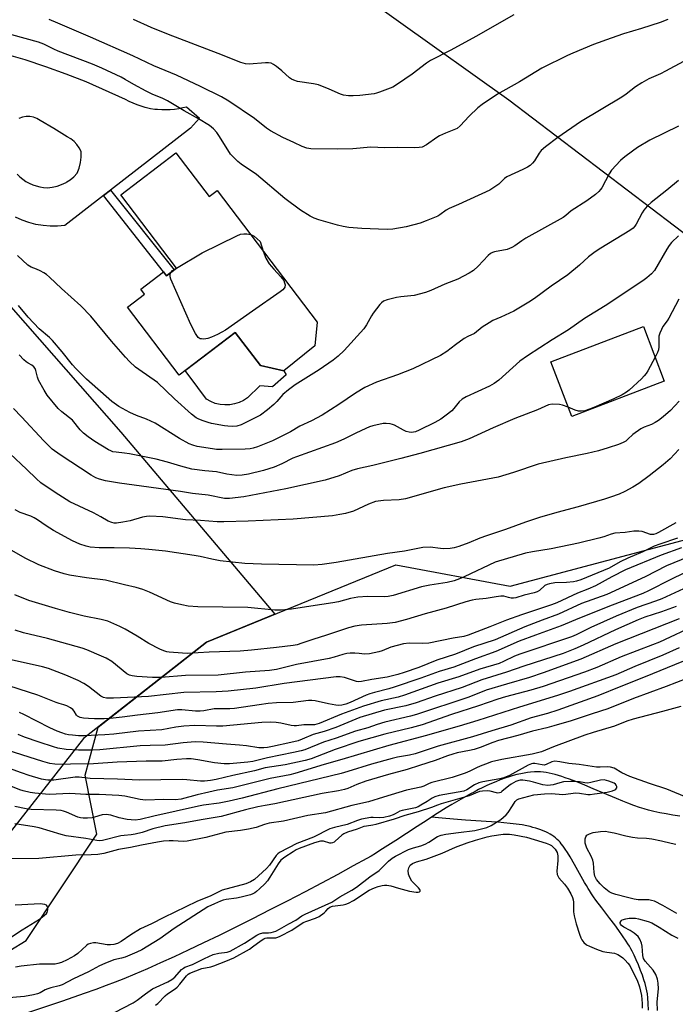
# Model space of a CAD drawing. Units: inches. Extents: x 1207772 to 1213771, y 565456 to 569456.
# Drawn here: x 1209434 to 1209666, y 567793 to 568141 of the extents above; entities that cross this region are included whole.
import ezdxf

# ---------------------------------------------------------------- set-up
doc = ezdxf.new("R2010")
doc.units = ezdxf.units.IN
doc.header["$MEASUREMENT"] = 0
for name, color, linetype in [('BLDG-Footprint', 5, 'Continuous'), ('CULTRL-Pad', 6, 'Continuous'), ('HYDRO-Single Line Stream', 4, 'Continuous'), ('NTRL-Pasture Land', 2, 'Continuous'), ('NTRL-Trees', 3, 'Continuous'), ('TRANS-Non Street Sidewalk', 7, 'Continuous'), ('TRANS-Road', 130, 'Continuous'), ('Undefined', 1, 'Continuous')]:
    doc.layers.add(name, color=color, linetype=linetype)

msp = doc.modelspace()

# ---------------------------------------------------------------- linework, layer by layer
at = {"layer": 'BLDG-Footprint'}
for points, elevation in [([(1209489.47, 568093.75), (1209501.18, 568078.36), (1209504.05, 568080.54), (1209539.38, 568034.06), (1209538.55, 568025.72), (1209527.57, 568016.88), (1209519.29, 568018.79), (1209510.45, 568030.42), (1209490.64, 568015.35), (1209472.42, 568039.31), (1209478.44, 568043.88), (1209477.09, 568045.64), (1209485.14, 568051.77), (1209486.17, 568050.41), (1209489.72, 568053.11), (1209470.05, 568078.99)], 471.23), ([(1209661.88, 568013.26), (1209629.19, 568000.8), (1209621.83, 568020.1), (1209654.52, 568032.56)], 463.82)]:
    msp.add_lwpolyline(points, close=True, dxfattribs=dict(at, elevation=elevation))
at = {"layer": 'CULTRL-Pad'}
msp.add_lwpolyline([(1209528.42, 568015.51), (1209523.54, 568011.22), (1209519.16, 568011.56), (1209514.78, 568007.35), (1209513.34, 568006.42), (1209511.79, 568005.69), (1209510.16, 568005.18), (1209508.47, 568004.89), (1209506.76, 568004.83), (1209505.06, 568005), (1209503.39, 568005.4), (1209501.8, 568006.02), (1209500.3, 568006.84), (1209497.27, 568011.05), (1209492.74, 568016.95), (1209510.45, 568030.42), (1209519.29, 568018.79), (1209527.57, 568016.88)], close=True, dxfattribs=at)
at = {"layer": 'HYDRO-Single Line Stream'}
for points in [[(1209667.42, 567859.78), (1209664.94, 567860.15), (1209662.57, 567860.54), (1209660.32, 567860.96), (1209658.21, 567861.41), (1209656.26, 567861.87), (1209654.73, 567862.29), (1209653.1, 567862.8), (1209651.11, 567863.5), (1209649.03, 567864.29), (1209647.19, 567865.02), (1209644.98, 567865.94), (1209636.82, 567869.43), (1209633.87, 567870.67), (1209630.96, 567871.84), (1209628.44, 567872.79), (1209626.91, 567873.33), (1209625.71, 567873.72), (1209624.54, 567874.08), (1209623.4, 567874.41), (1209622.29, 567874.69), (1209621.22, 567874.92), (1209620.19, 567875.11), (1209619.2, 567875.25), (1209618.17, 567875.34), (1209617.11, 567875.38), (1209616.04, 567875.36), (1209614.67, 567875.27), (1209613.55, 567875.14), (1209612.41, 567874.96), (1209611.25, 567874.74), (1209609.78, 567874.4), (1209608.59, 567874.08), (1209607.08, 567873.62), (1209605.55, 567873.11), (1209604, 567872.54), (1209602.43, 567871.92), (1209600.85, 567871.24), (1209599.25, 567870.52), (1209597.64, 567869.76), (1209596.35, 567869.12), (1209594.73, 567868.28), (1209593.42, 567867.59), (1209591.79, 567866.7), (1209590.15, 567865.78), (1209586.88, 567863.86), (1209584.92, 567862.68), (1209581.66, 567860.66), (1209579.75, 567859.44)], [(1209579.75, 567859.44), (1209578.13, 567858.4), (1209574.65, 567856.14), (1209567.08, 567851.17), (1209563.39, 567848.79), (1209561.49, 567847.59), (1209559.9, 567846.62), (1209558.38, 567845.7), (1209556.9, 567844.85), (1209552.09, 567842.19), (1209546.64, 567839.22), (1209540.84, 567836.11), (1209535.08, 567833.06), (1209528.8, 567829.79), (1209522.69, 567826.65), (1209516.49, 567823.51), (1209510.6, 567820.56), (1209504.72, 567817.67), (1209499.22, 567815.02), (1209493.82, 567812.46), (1209488.86, 567810.15), (1209484.05, 567807.97), (1209479.43, 567805.92), (1209475.02, 567804.03), (1209471.12, 567802.42), (1209468.09, 567801.21), (1209464.88, 567799.98), (1209461.25, 567798.64), (1209457.15, 567797.18), (1209453.51, 567795.91), (1209449.13, 567794.4), (1209435, 567789.62)], [(1209656.32, 567791.29), (1209656.18, 567793.69), (1209656.05, 567795.64), (1209655.9, 567797.1), (1209655.74, 567798.14), (1209655.5, 567799.22), (1209655.09, 567800.71), (1209654.7, 567801.99), (1209654.14, 567803.65), (1209653.53, 567805.32), (1209652.77, 567807.28), (1209652.01, 567809.1), (1209651.3, 567810.69), (1209651.03, 567811.24), (1209650.59, 567812.09), (1209650.11, 567812.95), (1209649.59, 567813.84), (1209649.03, 567814.75), (1209648.43, 567815.67), (1209647.16, 567817.55), (1209645.79, 567819.46), (1209644.37, 567821.4), (1209642.67, 567823.65), (1209639.78, 567827.44), (1209637.77, 567830.15), (1209636.94, 567831.3), (1209636.17, 567832.41), (1209635.47, 567833.47), (1209634.99, 567834.23), (1209634.37, 567835.26), (1209633.71, 567836.4), (1209630.18, 567842.72), (1209628.62, 567845.41), (1209627.66, 567846.97), (1209626.92, 567848.12), (1209626.21, 567849.15), (1209625.52, 567850.04), (1209625.08, 567850.56), (1209624.61, 567851.06), (1209624.12, 567851.53), (1209623.44, 567852.12), (1209622.89, 567852.53), (1209622.13, 567853.05), (1209621.54, 567853.42), (1209620.72, 567853.87), (1209620.07, 567854.19), (1209619.18, 567854.59), (1209618.26, 567854.96), (1209617.3, 567855.29), (1209616.55, 567855.53), (1209615.53, 567855.81), (1209614.48, 567856.08), (1209613.39, 567856.32), (1209611.7, 567856.64), (1209609.64, 567856.96), (1209607.49, 567857.22), (1209605.25, 567857.46), (1209603.27, 567857.63), (1209600.88, 567857.8), (1209591.75, 567858.39), (1209587.46, 567858.7), (1209583.45, 567859.05), (1209579.75, 567859.44)]]:
    msp.add_lwpolyline(points, dxfattribs=at)
at = {"layer": 'NTRL-Pasture Land'}
msp.add_lwpolyline([(1209754.89, 568328.63), (1209922.56, 568147.64), (1209914.44, 568143.21), (1209801.76, 568080.59), (1209734.28, 568035.54), (1209716.77, 568024.87), (1209699.24, 568042.44), (1209673.8, 568061.52), (1209607.02, 568112.4), (1209529.11, 568168.04), (1209470.28, 568207.8), (1209376.47, 568271.39), (1209347.55, 568292.15), (1209299.57, 568231.84), (1209326.67, 568210.01), (1209208.9, 568122.26)], dxfattribs=at)
msp.add_lwpolyline([(1209060.6, 567683), (1209009.72, 567650.8), (1208970.16, 567767.26), (1208915.95, 567848.02), (1208924.33, 567854.54), (1209083.6, 567928.09), (1209163.15, 567977.84), (1209233.83, 568046.71), (1209301.74, 568095.62), (1209347.13, 568107.35), (1209374.55, 568103.94), (1209470.09, 567995.27), (1209524.44, 567931.02), (1209500.3, 567921.15), (1209456.91, 567887.11), (1209424.47, 567845.97), (1209383.48, 567811.62), (1209266.42, 567757.17), (1209125.64, 567706)], close=True, dxfattribs=at)
at = {"layer": 'NTRL-Trees'}
msp.add_lwpolyline([(1209287.05, 567725.07), (1209328.58, 567748.33), (1209350.72, 567760.72), (1209361.59, 567770.03), (1209436.59, 567815.87), (1209461.59, 567853.37), (1209457.42, 567874.2), (1209462.04, 567891.13), (1209500.3, 567921.15), (1209567.13, 567948.47), (1209607.42, 567940.87), (1209669.92, 567957.53), (1209724.09, 568007.53), (1209762.66, 568043.81), (1209801.76, 568080.59), (1209914.44, 568143.21), (1209922.56, 568147.64), (1210006.19, 568193.28), (1210048.27, 568220.11), (1210053.47, 568224.45), (1210137.46, 568295.74), (1210189.33, 568359.82), (1210218.75, 568406.29)], dxfattribs=at)
at = {"layer": 'TRANS-Non Street Sidewalk'}
msp.add_lwpolyline([(1209463.91, 568078.73), (1209466.38, 568080.64), (1209488.87, 568052.46), (1209486.17, 568050.41), (1209485.14, 568051.77)], close=True, dxfattribs=at)
at = {"layer": 'TRANS-Road'}
for points in [[(1209428.8, 568128.88, 0), (1209436.14, 568126.68, 0), (1209443.41, 568124.28, 0), (1209450.61, 568121.69, 0), (1209457.74, 568118.91, 0), (1209471.56, 568112.75, 0), (1209472.89, 568112.03, 0), (1209474.25, 568111.4, 0), (1209475.64, 568110.83, 0), (1209477.07, 568110.34, 0), (1209478.51, 568109.92, 0), (1209479.09, 568109.78, 0), (1209480.56, 568109.48, 0), (1209482.05, 568109.25, 0), (1209482.99, 568109.15, 0), (1209484.49, 568109.05, 0), (1209485.99, 568109.03, 0), (1209487.5, 568109.09, 0), (1209489, 568109.23, 0), (1209490.49, 568109.45, 0), (1209491.96, 568109.75, 0), (1209493.21, 568110.07, 0), (1209497.83, 568106.05, 0), (1209494.65, 568102.52, 0), (1209466.38, 568080.64, 0), (1209463.91, 568078.73, 0), (1209450.24, 568068.15, 0), (1209447.7, 568067.91, 0), (1209445.13, 568067.9, 0), (1209442.58, 568068.11, 0), (1209440.06, 568068.54, 0), (1209437.58, 568069.19, 0), (1209435.17, 568070.05, 0), (1209432.84, 568071.12, 0)], [(1209433.42, 568086.22, 0), (1209434.39, 568085.3, 0), (1209435.43, 568084.46, 0), (1209436.54, 568083.72, 0), (1209437.71, 568083.07, 0), (1209438.93, 568082.54, 0), (1209440.19, 568082.1, 0), (1209441.49, 568081.78, 0), (1209442.8, 568081.56, 0), (1209444.14, 568081.47, 0), (1209445.85, 568081.63, 0), (1209447.52, 568082, 0), (1209449.15, 568082.57, 0), (1209450.69, 568083.32, 0), (1209451.04, 568083.54, 0), (1209452.14, 568084.25, 0), (1209453.46, 568085.34, 0), (1209454.65, 568086.59, 0), (1209455.31, 568088.43, 0), (1209455.76, 568090.34, 0), (1209456, 568092.28, 0), (1209456.02, 568094.24, 0), (1209455.37, 568095.54, 0), (1209454.54, 568096.74, 0), (1209453.54, 568097.8, 0), (1209452.4, 568098.7, 0), (1209451.13, 568099.43, 0), (1209446.39, 568102.42, 0), (1209441.52, 568105.17, 0), (1209440.41, 568105.87, 0), (1209439.19, 568106.34, 0), (1209437.91, 568106.59, 0), (1209436.6, 568106.6, 0), (1209435.31, 568106.37, 0), (1209434.09, 568105.91, 0)]]:
    msp.add_polyline3d(points, dxfattribs=at)
at = {"layer": 'Undefined'}
for points, elevation in [([(1209608.79, 568142.49), (1209595.37, 568134.81), (1209586.58, 568130.03), (1209579.39, 568126.34), (1209577.96, 568125.37), (1209572.85, 568121.52), (1209567.76, 568118), (1209566.01, 568116.99), (1209561.41, 568115.17), (1209560.31, 568114.79), (1209559.45, 568114.6), (1209554.41, 568114.02), (1209552.08, 568113.85), (1209550.36, 568113.91), (1209548.69, 568114.15), (1209547.6, 568114.5), (1209543.61, 568116.26), (1209539.79, 568117.76), (1209538.07, 568118.14), (1209532.4, 568118.96), (1209531.07, 568119.37), (1209530.33, 568119.77), (1209529.64, 568120.26), (1209526.85, 568122.74), (1209525.03, 568124.22), (1209523.94, 568124.97), (1209523.08, 568125.38), (1209522.14, 568125.54), (1209521.06, 568125.54), (1209515.33, 568125.08), (1209514.04, 568125.23), (1209512.44, 568125.7), (1209504.42, 568128.89), (1209486.92, 568135.52), (1209480.77, 568138.03), (1209474.47, 568140.86)], 476), ([(1209666.95, 568103.22), (1209656.8, 568098.28), (1209652.47, 568095.64), (1209648.44, 568092.77), (1209647.32, 568091.91), (1209646.45, 568091.11), (1209643.19, 568087.63), (1209642.41, 568086.4), (1209639.84, 568081.47), (1209639.39, 568080.81), (1209638.82, 568080.18), (1209637.56, 568079.14), (1209634.48, 568076.87), (1209629.04, 568073.35), (1209627.17, 568071.69), (1209626.22, 568071.02), (1209613.06, 568063.65), (1209611.62, 568062.73), (1209609.09, 568060.92), (1209608.07, 568060.34), (1209607.27, 568059.99), (1209606.45, 568059.74), (1209602, 568058.91), (1209601.22, 568058.66), (1209600.5, 568058.29), (1209599.68, 568057.62), (1209596.2, 568053.84), (1209594.5, 568052.23), (1209592.98, 568051.31), (1209588.99, 568049.24), (1209584.36, 568047.47), (1209579.44, 568045.22), (1209577.54, 568044.53), (1209573.57, 568043.49), (1209568.85, 568042.97), (1209567.4, 568042.74), (1209564.01, 568041.92), (1209562.71, 568041.4), (1209562.06, 568040.87), (1209561.48, 568040.23), (1209559.09, 568037.28), (1209558.48, 568036.28), (1209556.82, 568033.13), (1209555.85, 568031.74), (1209548.9, 568024.01), (1209546.74, 568022), (1209544.95, 568020.67), (1209540.01, 568017.27), (1209531.64, 568011.88), (1209529.23, 568010.14), (1209527.22, 568008.48), (1209525.11, 568006.07), (1209524.04, 568005.05), (1209521.84, 568003.14), (1209519.32, 568001.26), (1209517.03, 568000.01), (1209512.55, 567997.87), (1209511.01, 567997.41), (1209509.3, 567997.28), (1209507.82, 567997.31), (1209506.65, 567997.43), (1209502.01, 567998.33), (1209500.89, 567998.64), (1209498.72, 567999.38), (1209497.39, 567999.91), (1209496.63, 568000.33), (1209494.97, 568001.56), (1209489, 568006.99), (1209483, 568012.76), (1209476.37, 568017.31), (1209475.22, 568018.18), (1209473.11, 568020.18), (1209471.7, 568021.7), (1209466.8, 568027.3), (1209459.5, 568036.21), (1209455.98, 568039.82), (1209449.07, 568045.91), (1209444.85, 568049.96), (1209443.8, 568050.89), (1209442.91, 568051.49), (1209441.6, 568052.19), (1209440.25, 568052.8), (1209438.36, 568053.44), (1209437.26, 568054.14), (1209433.59, 568057.62)], 470), ([(1209666.89, 568083.98), (1209662.72, 568080.56), (1209657.3, 568076.29), (1209655.83, 568074.95), (1209654.67, 568073.62), (1209654.06, 568072.6), (1209652.01, 568068.62), (1209651.53, 568067.88), (1209650.92, 568067.27), (1209649.7, 568066.44), (1209639.49, 568060.14), (1209637.5, 568058.83), (1209635.13, 568057.06), (1209631.94, 568054.13), (1209627.79, 568050.72), (1209621.99, 568046.76), (1209616.08, 568042.4), (1209614.12, 568041.08), (1209608.73, 568037.97), (1209604.16, 568035.81), (1209601.37, 568034.58), (1209600.1, 568033.86), (1209597.64, 568032.28), (1209594.92, 568030.08), (1209592.48, 568028.98), (1209591.25, 568028.23), (1209588.18, 568026.04), (1209585.13, 568023.66), (1209582.92, 568022.24), (1209573.13, 568017.57), (1209567.72, 568015.43), (1209560.35, 568012.83), (1209556.16, 568010.94), (1209552.83, 568009.04), (1209547.03, 568005.02), (1209541.14, 568001.28), (1209537.32, 567999.28), (1209533.28, 567997.4), (1209529.98, 567995.34), (1209523.62, 567992.23), (1209518.34, 567990.09), (1209516.8, 567989.57), (1209515.7, 567989.33), (1209513.98, 567989.23), (1209505.81, 567989.12), (1209503.8, 567989.18), (1209502.38, 567989.33), (1209496.99, 567990.19), (1209495.43, 567990.62), (1209494.12, 567991.17), (1209490.72, 567992.97), (1209482.14, 567998.45), (1209479.11, 567999.88), (1209475.53, 568001.15), (1209473.24, 568002.17), (1209469.32, 568004.31), (1209466.84, 568006.09), (1209457.92, 568013.91), (1209454.12, 568017.69), (1209452.96, 568019.01), (1209449.35, 568023.56), (1209445.92, 568027.62), (1209444.86, 568028.64), (1209441.21, 568031.65), (1209437.3, 568035.76), (1209433.91, 568039.91)], 468), ([(1209666.9, 568064.56), (1209664.48, 568062.13), (1209663.56, 568061.04), (1209662.77, 568059.85), (1209658.39, 568052.31), (1209657.32, 568051.05), (1209655.76, 568049.69), (1209654.33, 568048.66), (1209641.03, 568039.85), (1209633.73, 568035.32), (1209628.05, 568031.33), (1209622.34, 568027.83), (1209613.55, 568022.16), (1209610.93, 568020.23), (1209603.46, 568013.62), (1209601.87, 568012.38), (1209600.13, 568011.43), (1209591.98, 568007.7), (1209590.52, 568006.86), (1209589.43, 568005.89), (1209587.63, 568003.62), (1209586.87, 568002.79), (1209584.87, 568001.18), (1209582.98, 567999.86), (1209580.92, 567998.7), (1209575.4, 567995.91), (1209574.06, 567995.4), (1209572.7, 567995.15), (1209571.86, 567995.18), (1209570.75, 567995.47), (1209569.77, 567995.92), (1209566.68, 567997.65), (1209565.89, 567997.98), (1209565.09, 567998.18), (1209563.73, 567998.3), (1209562.63, 567998.25), (1209558.99, 567997.5), (1209557.83, 567997.1), (1209556.49, 567996.51), (1209553.05, 567994.89), (1209548.73, 567992.72), (1209545.85, 567991.42), (1209532.04, 567986.55), (1209530.8, 567986.01), (1209526.88, 567984.04), (1209524.14, 567982.88), (1209520.43, 567981.71), (1209515.09, 567980.41), (1209512.92, 567980.04), (1209510.98, 567979.99), (1209507.42, 567980.46), (1209503.8, 567981.29), (1209499.66, 567981.57), (1209495.13, 567982.23), (1209491.24, 567983.27), (1209486.54, 567984.7), (1209482.47, 567985.68), (1209473.1, 567987.54), (1209471.34, 567987.82), (1209468.37, 567988.13), (1209467.24, 567988.35), (1209466.47, 567988.63), (1209465.69, 567989.04), (1209460.87, 567991.95), (1209458.46, 567993.6), (1209456.86, 567994.84), (1209455.71, 567996.06), (1209452.93, 567999.44), (1209449.19, 568002.42), (1209447.9, 568003.6), (1209444.03, 568008.34), (1209442.94, 568010.04), (1209441.01, 568013.57), (1209440.62, 568014.66), (1209440.05, 568016.95), (1209439.76, 568017.68), (1209439.36, 568018.31), (1209438.68, 568018.85), (1209437.3, 568019.53), (1209436.61, 568020), (1209435.75, 568020.8), (1209434.11, 568022.52)], 466), ([(1209489.71, 568053.12), (1209498.76, 568058.55), (1209510.94, 568064.5), (1209512.3, 568065.04), (1209513.41, 568065.24), (1209514.55, 568065.26), (1209515.88, 568064.97)], 472), ([(1209515.88, 568064.97), (1209516.65, 568064.65), (1209517.13, 568064.35), (1209519.2, 568062.51), (1209520.32, 568059.14)], 472), ([(1209520.32, 568059.14), (1209521.25, 568056.61), (1209522.42, 568054.68), (1209524.01, 568052.75), (1209526.54, 568050.09), (1209527.57, 568048.71), (1209527.87, 568047.96), (1209528, 568047.19), (1209527.95, 568046.45), (1209527.75, 568046), (1209527.19, 568045.41), (1209526.26, 568044.7), (1209516.52, 568037.87), (1209506.95, 568031.27), (1209505.69, 568030.52), (1209504.15, 568029.75), (1209502.08, 568028.75), (1209500.74, 568028.24), (1209499.33, 568028.07), (1209498.5, 568028.11), (1209497.99, 568028.22), (1209497.36, 568028.64), (1209496.42, 568030.04), (1209494.79, 568033.17), (1209487.75, 568049.25), (1209487.48, 568050.03), (1209487.41, 568050.55), (1209487.46, 568051.01), (1209487.7, 568051.57)], 472), ([(1209487.7, 568051.57), (1209488.33, 568052.23), (1209489.71, 568053.12)], 472), ([(1209667, 568042.15), (1209663.48, 568035.45), (1209662.86, 568034.46), (1209661.4, 568032.46), (1209660.86, 568031.46), (1209660.3, 568030.14), (1209659.99, 568029.06), (1209659.92, 568027.92), (1209659.99, 568025.32), (1209659.88, 568024.33), (1209659.53, 568023.32), (1209658.68, 568021.65)], 464), ([(1209658.68, 568021.65), (1209656.11, 568016.86), (1209655.49, 568015.93), (1209654.81, 568015.09), (1209653.82, 568014.06), (1209649.43, 568010.08), (1209648.5, 568009.36), (1209647, 568008.44), (1209644.07, 568006.98), (1209637.05, 568003.92), (1209635.51, 568003.33), (1209633.81, 568002.8), (1209632.69, 568002.63), (1209631.59, 568002.68), (1209630.46, 568003.01), (1209627.97, 568004)], 464), ([(1209667.09, 568006.23), (1209664.05, 568002.86), (1209661.5, 568000.59), (1209659.89, 567999.35), (1209658.63, 567998.61), (1209657.32, 567997.98), (1209654.82, 567997.03), (1209653.62, 567996.39), (1209650.79, 567994.45), (1209649.05, 567992.72), (1209648.26, 567992.07), (1209647.31, 567991.55), (1209645.72, 567990.94), (1209642.07, 567989.67), (1209638.66, 567988.66), (1209634.61, 567987.74), (1209627.08, 567986.21), (1209617.31, 567983.96), (1209608.61, 567980.97), (1209603.26, 567979.35), (1209590.12, 567976.88), (1209584.16, 567975.57), (1209570.55, 567971.71), (1209568.32, 567971.41), (1209562.71, 567971.17), (1209559.97, 567970.72), (1209557.48, 567969.87), (1209552.19, 567967.36), (1209549.37, 567966.59), (1209547.34, 567966.15), (1209544.75, 567965.76), (1209530.85, 567964.53), (1209515, 567963.84), (1209506.38, 567963.59), (1209504.08, 567963.61), (1209498.17, 567964.1), (1209492.91, 567964.34), (1209484.86, 567965.35), (1209480.25, 567965.58), (1209479.11, 567965.47), (1209477.7, 567965.2), (1209473.3, 567963.93), (1209470.76, 567963.44), (1209468.48, 567963.14), (1209467.67, 567963.17), (1209466.88, 567963.31), (1209465.57, 567963.84), (1209463, 567965.38), (1209460.37, 567966.74), (1209452.1, 567970.71), (1209446.81, 567973.9), (1209441.78, 567977.4), (1209440.25, 567978.73), (1209436.77, 567982.19), (1209430.94, 567987.54)], 462), ([(1209627.97, 568004), (1209626, 568004.74), (1209624.88, 568004.99), (1209622.32, 568005.08), (1209620.96, 568004.9), (1209617.07, 568003.15), (1209609.13, 568000.1), (1209601.53, 567996.77), (1209593.01, 567992.92), (1209590.15, 567991.83), (1209575.6, 567987.68), (1209568.93, 567985.9), (1209558.98, 567983.48), (1209553.54, 567982.31), (1209551.57, 567981.67), (1209547.13, 567979.86), (1209542.22, 567978.31), (1209528.26, 567975.22), (1209513.45, 567972.42), (1209508.44, 567971.83), (1209506.68, 567971.8), (1209500.85, 567973.06), (1209495.38, 567973.59), (1209491.1, 567974.28), (1209469.53, 567977.28), (1209464.67, 567978.05), (1209462.53, 567978.62), (1209461.18, 567979.18), (1209459.61, 567980.03), (1209448.59, 567987.21), (1209445.85, 567989.29), (1209442.81, 567992.13), (1209434.93, 568000.65), (1209432.12, 568003.56)], 464), ([(1209666.96, 567989.09), (1209663.9, 567985.85), (1209661.49, 567983.69), (1209656.59, 567979.84), (1209652.86, 567977.1), (1209650.73, 567975.8), (1209647.92, 567974.28), (1209645.91, 567973.37), (1209642.95, 567972.28), (1209640.72, 567971.58), (1209631.46, 567968.93), (1209623.99, 567966.94), (1209617.83, 567965.14), (1209612.92, 567963.5), (1209605.87, 567960.95), (1209599.13, 567958.7), (1209596.76, 567957.79), (1209592.87, 567956.15), (1209589.35, 567954.94), (1209587.66, 567954.45), (1209586.27, 567954.21), (1209584.01, 567954.1), (1209582.88, 567954.17), (1209579.25, 567954.63), (1209576.6, 567954.51), (1209570.12, 567953.22), (1209564.18, 567952.39), (1209546.07, 567949.28), (1209541.08, 567948.51), (1209538.12, 567948.32), (1209519.64, 567948.61), (1209513.8, 567948.95), (1209505.07, 567949.89), (1209502.14, 567950.38), (1209498.08, 567951.34), (1209495.91, 567951.76), (1209485.76, 567953.21), (1209479.95, 567953.89), (1209477.07, 567954.11), (1209473.08, 567954.28), (1209467.69, 567954.43), (1209462.39, 567954.41), (1209459.2, 567954.64), (1209457.79, 567954.98), (1209455.58, 567955.68), (1209452.96, 567956.86), (1209446.3, 567960.5), (1209443.65, 567962.16), (1209440.6, 567964.3), (1209439.42, 567965.03), (1209438.25, 567965.57), (1209434.5, 567966.95), (1209432.69, 567967.89)], 460), ([(1209666.01, 567963.25), (1209659.86, 567959.82), (1209658.85, 567959.35), (1209658.09, 567959.14), (1209657.54, 567959.1), (1209657, 567959.16), (1209654.06, 567960.18), (1209652.91, 567960.34), (1209651.13, 567960.28), (1209648.03, 567959.79), (1209644.48, 567959.58), (1209643.15, 567959.27), (1209640.53, 567958.3), (1209638.81, 567957.79), (1209631.57, 567956.07), (1209622, 567954.09), (1209615.41, 567953.03), (1209612.91, 567952.5), (1209602.17, 567949.32), (1209591.24, 567944.18), (1209589.61, 567943.49), (1209587.76, 567942.83), (1209585.22, 567942.18), (1209579.17, 567941.22), (1209576.23, 567940.66), (1209566.18, 567937.6), (1209564.43, 567937.3), (1209563.26, 567937.18), (1209557.13, 567937.2), (1209553.71, 567937.03), (1209551.16, 567936.51), (1209546.82, 567935.39), (1209544.85, 567935.01), (1209537.06, 567933.85), (1209530.33, 567932.74), (1209526.76, 567932.38), (1209524.45, 567932.38), (1209514.85, 567933.41), (1209497.28, 567933.62), (1209493.83, 567933.85), (1209491.54, 567934.29), (1209488.98, 567934.96), (1209487.59, 567935.4), (1209480.21, 567938.83), (1209477.81, 567939.67), (1209475.42, 567940.39), (1209471.32, 567941.43), (1209464.62, 567942.98), (1209457.9, 567943.82), (1209451.98, 567944.75), (1209450.01, 567945.26), (1209446.67, 567946.29), (1209441.1, 567948.46), (1209436.26, 567950.73), (1209426.49, 567956.27)], 458), ([(1209666.5, 567957.84), (1209660.35, 567955.76), (1209658.28, 567954.97), (1209654.32, 567953.07), (1209648.98, 567950.81), (1209646.33, 567949.44), (1209642.44, 567947.26), (1209632.41, 567943.12), (1209630.88, 567942.64), (1209629.81, 567942.44), (1209627.32, 567942.22), (1209623.28, 567942.11), (1209621.31, 567941.71), (1209620.5, 567941.45), (1209619.74, 567941.08), (1209617.79, 567939.33), (1209616.97, 567938.85), (1209615.92, 567938.53), (1209612.41, 567937.76), (1209609.42, 567936.79), (1209608.64, 567936.65), (1209607.87, 567936.66), (1209606.88, 567936.86), (1209605.27, 567937.34), (1209604.2, 567937.38), (1209602.56, 567937.19), (1209599.05, 567936.56), (1209595.38, 567936.22), (1209594.02, 567935.99), (1209591.86, 567935.43), (1209584.94, 567933.17), (1209577.5, 567931.1), (1209570.84, 567929.13), (1209566.89, 567928.11), (1209564.01, 567927.69), (1209555.01, 567927.1), (1209552.61, 567926.82), (1209550.43, 567926.24), (1209542.32, 567923.5), (1209538.22, 567922.25), (1209533.95, 567920.77), (1209532.24, 567920.26), (1209530.87, 567920.01), (1209525.01, 567919.24), (1209516.18, 567918.27), (1209512.17, 567917.96), (1209501.17, 567917.57), (1209493.48, 567917.19), (1209491.78, 567917.25), (1209487.16, 567917.66), (1209486.29, 567917.78), (1209485.17, 567918.05), (1209483.83, 567918.62), (1209479.94, 567920.73), (1209475.8, 567923.32), (1209471.55, 567925.79), (1209469.71, 567926.66), (1209465.42, 567928.5), (1209463.16, 567929.13), (1209457.08, 567930.3), (1209451.97, 567931.6), (1209446.98, 567933.01), (1209437.56, 567935.81), (1209432.61, 567937.85)], 456), ([(1209670.23, 567940.66), (1209660.97, 567936.48), (1209658.76, 567935.64), (1209652.29, 567933.4), (1209644.87, 567930.37), (1209635.94, 567926.36), (1209630.77, 567923.73), (1209629.13, 567923.01), (1209610.88, 567916.96), (1209609.03, 567916.21), (1209605.09, 567914.29), (1209603.58, 567913.66), (1209596.81, 567911.64), (1209589.39, 567908.96), (1209581.96, 567906.66), (1209570.15, 567902.4), (1209567.9, 567901.77), (1209561.92, 567900.43), (1209555.69, 567898.52), (1209547.88, 567895.72), (1209540.05, 567892.5), (1209538.37, 567892.02), (1209537.58, 567891.95), (1209534.64, 567891.97), (1209532.03, 567891.66), (1209531.22, 567891.63), (1209530.15, 567891.75), (1209526.57, 567892.53), (1209524.91, 567892.78), (1209522.97, 567892.9), (1209519.76, 567892.83), (1209506.07, 567891.53), (1209503.77, 567891.52), (1209496.16, 567891.73), (1209492.34, 567891.52), (1209489.51, 567891.2), (1209484.51, 567890.26), (1209476.29, 567889.78), (1209467.57, 567888.68), (1209464.4, 567888.4), (1209457.14, 567888.08), (1209455.08, 567888.11), (1209453.01, 567888.29), (1209451.55, 567888.48), (1209450.49, 567888.72), (1209449.19, 567889.11), (1209447.58, 567889.73), (1209444.94, 567890.89), (1209435.85, 567895.57), (1209434.31, 567896.3)], 448), ([(1209666.02, 567933.69), (1209660.93, 567931.89), (1209654.99, 567929.94), (1209652.65, 567929.06), (1209644.65, 567925.48), (1209633.23, 567920.07), (1209630.3, 567918.78), (1209626.2, 567917.18), (1209612.25, 567912.72), (1209606.13, 567910.61), (1209597.48, 567907.85), (1209590.52, 567905.18), (1209581.05, 567902.12), (1209574.28, 567899.77), (1209570.63, 567898.72), (1209563.08, 567897.13), (1209554.4, 567894.57), (1209545.9, 567891.05), (1209541.86, 567889.67), (1209537.93, 567888.57), (1209534.07, 567886.87), (1209532.69, 567886.39), (1209530.11, 567885.72), (1209523.53, 567884.28), (1209521.82, 567883.96), (1209520.48, 567883.85), (1209518.79, 567883.9), (1209514.36, 567884.57), (1209511.97, 567884.84), (1209507.4, 567885.12), (1209499.07, 567885.86), (1209496.32, 567885.94), (1209492.06, 567885.64), (1209485.65, 567884.76), (1209480.36, 567884.72), (1209476.83, 567884.6), (1209462.61, 567883.16), (1209460.06, 567883.07), (1209455.06, 567883.09), (1209450.75, 567883.31), (1209447.83, 567883.78), (1209446.26, 567884.16), (1209441.27, 567885.82), (1209436.08, 567887.66), (1209433.79, 567888.61)], 446), ([(1209673.21, 567927.23), (1209660.15, 567921.19), (1209657.75, 567920.18), (1209646.7, 567915.92), (1209638.08, 567912.25), (1209633.68, 567910.6), (1209619.13, 567905.5), (1209614.73, 567904.17), (1209605.79, 567901.85), (1209603.12, 567901.09), (1209596.35, 567898.66), (1209586.82, 567895.58), (1209576.41, 567891.97), (1209572.54, 567890.96), (1209563.27, 567888.74), (1209554.1, 567886.08), (1209545.71, 567883.29), (1209537.24, 567880.04), (1209535.09, 567879.34), (1209528.02, 567877.87), (1209520.98, 567876.75), (1209517.18, 567875.7), (1209509.63, 567874.09), (1209503.69, 567872.68), (1209501.75, 567872.31), (1209499.54, 567872.1), (1209498.11, 567872.15), (1209493.33, 567872.59), (1209491.65, 567872.67), (1209476.65, 567872.41), (1209468.83, 567872.79), (1209459.24, 567873.03), (1209455.33, 567873.57), (1209453.92, 567873.47), (1209446.39, 567872.49), (1209444.32, 567872.43), (1209443.44, 567872.53), (1209442, 567872.84), (1209437.64, 567874.09), (1209435, 567874.99), (1209428.11, 567877.57)], 442), ([(1209667.09, 567929.33), (1209644.78, 567920.56), (1209632.47, 567915.12), (1209619.13, 567910.28), (1209614.25, 567908.66), (1209606.19, 567906.36), (1209598.95, 567904.18), (1209592.87, 567901.73), (1209574.44, 567895.65), (1209572.33, 567895.08), (1209563.18, 567892.9), (1209560.55, 567892.1), (1209557.22, 567890.92), (1209552.91, 567889.75), (1209546.01, 567887.28), (1209541.62, 567885.87), (1209535.01, 567883.21), (1209533.74, 567882.78), (1209531.01, 567882.16), (1209521.76, 567880.29), (1209516.6, 567878.99), (1209514.9, 567878.78), (1209508.39, 567878.26), (1209506.54, 567878.26), (1209503.13, 567878.59), (1209497.23, 567879.64), (1209494.9, 567879.94), (1209493.28, 567880.01), (1209489.83, 567879.76), (1209484.63, 567879.19), (1209478.99, 567879.16), (1209468.8, 567878.79), (1209460.39, 567878.25), (1209452.32, 567878.15), (1209449.31, 567878.01), (1209446.72, 567878.1), (1209445.02, 567878.37), (1209442.5, 567879), (1209430.29, 567882.95)], 444), ([(1209667.16, 567919.13), (1209661.32, 567916.57), (1209651.52, 567912.55), (1209644.72, 567909.67), (1209628.41, 567903.76), (1209624.19, 567902.32), (1209610.77, 567898.21), (1209596.11, 567893.54), (1209589.44, 567891.52), (1209582.47, 567889.55), (1209577.97, 567888.19), (1209564.67, 567884.67), (1209548.11, 567879.73), (1209541.87, 567877.94), (1209531.51, 567874.78), (1209529.7, 567874.37), (1209522.72, 567873.1), (1209509.53, 567869.77), (1209504.19, 567868.87), (1209501.06, 567868.24), (1209497, 567867.27), (1209491.33, 567865.75), (1209489.32, 567865.53), (1209485.27, 567865.67), (1209478.77, 567865.38), (1209476.85, 567865.62), (1209471.51, 567866.77), (1209469.34, 567866.99), (1209462.38, 567867.38), (1209457.69, 567867.38), (1209452.1, 567867.8), (1209444.79, 567867.39), (1209439.66, 567867.91), (1209438.05, 567868.15), (1209435.55, 567868.74), (1209434.44, 567869.1), (1209425.58, 567872.61)], 440), ([(1209676.14, 567917.45), (1209665.53, 567913.19), (1209655.16, 567908.88), (1209646.53, 567905.52), (1209638.48, 567902.22), (1209624.3, 567897.12), (1209620.65, 567895.92), (1209614.88, 567894.48), (1209607.74, 567891.81), (1209601, 567889.92), (1209594.14, 567887.71), (1209582.01, 567884.43), (1209573.92, 567881.74), (1209571.92, 567881.25), (1209567.74, 567880.55), (1209565.85, 567880.11), (1209558.47, 567878.07), (1209550.16, 567875.48), (1209547.79, 567874.82), (1209525.43, 567869.41), (1209512.89, 567866.13), (1209508.25, 567865.01), (1209504.75, 567864.37), (1209499.17, 567863.64), (1209497.46, 567863.34), (1209481.73, 567859.74), (1209476.84, 567858.52), (1209475.11, 567858.4), (1209472.24, 567858.57), (1209469.44, 567859.19), (1209466.48, 567860.08), (1209464.88, 567860.35), (1209463.45, 567860.21), (1209460.79, 567859.35), (1209459.97, 567859.16), (1209458.22, 567859), (1209456.79, 567859.02), (1209455.77, 567859.17), (1209454.81, 567859.43), (1209450.85, 567861.19), (1209449.79, 567861.56), (1209448.93, 567861.74), (1209447.17, 567861.92), (1209438.4, 567862.16), (1209436.64, 567862.4), (1209432.59, 567863.14)], 438), ([(1209680.77, 567912.57), (1209662.52, 567905.45), (1209650.98, 567901.22), (1209641.93, 567897.58), (1209636.38, 567895.86), (1209628.97, 567893.37), (1209622.84, 567891.58), (1209620.37, 567890.91), (1209615.41, 567889.73), (1209610.17, 567888.22), (1209603.3, 567886.48), (1209601.35, 567885.8), (1209596.94, 567884.03), (1209594.79, 567883.29), (1209593.15, 567882.89), (1209588.8, 567882.05), (1209587.18, 567881.61), (1209585.34, 567881), (1209581.04, 567879.35), (1209575.47, 567877.68), (1209571.12, 567876.25), (1209564.5, 567874.51), (1209556.52, 567872.11), (1209553.31, 567870.95), (1209550.13, 567869.57), (1209548.95, 567869.15), (1209546.83, 567868.64), (1209541.16, 567867.81), (1209524.35, 567864.07), (1209521.02, 567863.55), (1209518.39, 567863.04), (1209514.02, 567861.95), (1209505.47, 567859.6), (1209498.35, 567858.45), (1209492.66, 567857.38), (1209485.74, 567856.36), (1209481.3, 567855.23), (1209477.57, 567854.03), (1209475.05, 567853.36), (1209473.68, 567853.12), (1209471.21, 567852.95), (1209470.08, 567852.78), (1209463.58, 567851.13), (1209462.66, 567851.05), (1209461.59, 567851.12), (1209457.69, 567851.92), (1209450.69, 567852.83), (1209449.02, 567853.27), (1209441.2, 567855.64), (1209439.5, 567856.03), (1209432.6, 567857.01)], 436), ([(1209667.67, 567898.49), (1209661.25, 567896.66), (1209650.92, 567894), (1209648.6, 567893.22), (1209644.28, 567891.49), (1209636.73, 567889.33), (1209633.83, 567888.32), (1209622.77, 567884.18), (1209618.55, 567882.41), (1209615.27, 567881.62), (1209604.54, 567879.71), (1209600.87, 567878.88), (1209598.72, 567878.16), (1209596.85, 567877.41), (1209595.56, 567876.82), (1209593.25, 567875.59), (1209591.64, 567874.9), (1209586.97, 567873.44), (1209579.88, 567871.6), (1209578.87, 567871.23), (1209577.02, 567870.38), (1209575.93, 567870.01), (1209570.92, 567868.97), (1209562.76, 567866.51), (1209557.41, 567864.78), (1209551.58, 567863.51), (1209542.29, 567860.97), (1209536.11, 567860.01), (1209527.48, 567858.01), (1209522.37, 567857.26), (1209520.78, 567856.79), (1209517.82, 567855.75), (1209515.07, 567855.13), (1209512.31, 567854.68), (1209507.11, 567854.11), (1209500.04, 567852.27), (1209493.42, 567850.95), (1209492.1, 567850.86), (1209488.54, 567851.02), (1209487.1, 567851.02), (1209485.13, 567850.89), (1209483.02, 567850.6), (1209477.35, 567849.51), (1209473.41, 567848.65), (1209469.26, 567847.99), (1209464.05, 567846.64), (1209461.91, 567846.28), (1209459.6, 567846.1), (1209454.21, 567846), (1209441.15, 567844.77), (1209430.85, 567844.65)], 434), ([(1209670.41, 567866.09), (1209662.82, 567869.28), (1209656.7, 567871.25), (1209649.66, 567873.76), (1209646.9, 567875.08), (1209644.15, 567876.64), (1209642.94, 567877.07), (1209641.83, 567877.16), (1209639.21, 567877.02), (1209637.92, 567877.07), (1209631.88, 567877.94), (1209628.24, 567878.38), (1209624.97, 567878.94), (1209623.26, 567879.11), (1209622.16, 567878.97), (1209620.22, 567878.02), (1209619.52, 567877.79), (1209618.72, 567877.81), (1209616.24, 567878.32), (1209615.51, 567878.33), (1209614.95, 567878.22), (1209613.87, 567877.79), (1209607.21, 567874.14), (1209605.19, 567873.27), (1209603.85, 567872.92), (1209597.81, 567871.85), (1209596.43, 567871.5), (1209594.93, 567870.82), (1209592.21, 567869.01), (1209591.15, 567868.6), (1209582.47, 567867.03), (1209580.87, 567866.58), (1209579.93, 567866.1), (1209578.16, 567864.91), (1209575.97, 567863.6), (1209575.01, 567863.09), (1209574.09, 567862.72), (1209569.37, 567861.77), (1209568.58, 567861.47), (1209566.93, 567860.52), (1209566.21, 567860.19), (1209564.92, 567859.81), (1209562.9, 567859.33), (1209561.34, 567859.12), (1209559.17, 567859.31), (1209558.28, 567859.29), (1209554.96, 567858.66), (1209553.59, 567858.25), (1209549.89, 567856.83), (1209545.47, 567855.75), (1209543.82, 567855.23), (1209538.1, 567852.4), (1209532.18, 567850.16), (1209526.04, 567846.96), (1209525.43, 567846.5), (1209524.87, 567845.89), (1209522.53, 567842.47), (1209521.5, 567841.24), (1209517.18, 567837.45), (1209515.86, 567836.53), (1209514.19, 567835.9), (1209505.84, 567833.6), (1209504.86, 567833.2), (1209501.83, 567831.69), (1209496.92, 567829.67), (1209485.27, 567824.06), (1209480.91, 567821.78), (1209477.03, 567820.06), (1209473.6, 567817.94), (1209470.2, 567815.58), (1209468.91, 567814.85), (1209467.61, 567814.43), (1209466.37, 567814.31), (1209465.27, 567814.4), (1209461.24, 567815.05), (1209460.39, 567815.04), (1209459.29, 567814.85), (1209458.56, 567814.55), (1209457.94, 567814.13), (1209454.85, 567811.34), (1209453.69, 567810.43), (1209451.12, 567809.04), (1209449.06, 567808.13), (1209447.82, 567807.73), (1209446.81, 567807.56), (1209443.25, 567807.57), (1209441.35, 567807.49), (1209434.84, 567806.87), (1209432.84, 567806.46)], 432), ([(1209467.79, 567790.52), (1209474.36, 567793.84), (1209475.85, 567794.83), (1209478.72, 567797.05), (1209481.24, 567798.83), (1209482.49, 567799.48), (1209486.65, 567801.29), (1209488.08, 567802.12), (1209489.11, 567802.99), (1209491.49, 567805.67), (1209492.11, 567806.18), (1209492.58, 567806.45), (1209495.29, 567807.4), (1209499.56, 567809.58), (1209502.67, 567810.91), (1209504.63, 567811.42), (1209507.58, 567811.82), (1209508.59, 567812.18), (1209513.67, 567814.96), (1209518, 567817.78), (1209518.97, 567818.28), (1209520.22, 567818.6), (1209522.21, 567818.64), (1209523.1, 567818.74), (1209523.97, 567818.92), (1209524.8, 567819.21), (1209526.02, 567819.83), (1209529.3, 567821.72), (1209531.85, 567823.02), (1209533.93, 567824.54), (1209535.06, 567825.22), (1209544.55, 567829.44), (1209547.32, 567831.25), (1209551.58, 567833.63), (1209553.25, 567834.7), (1209557.89, 567838.37), (1209561.24, 567840.57), (1209562.11, 567841.35), (1209564.56, 567843.89), (1209565.83, 567844.88), (1209567.05, 567845.61), (1209571.57, 567847.94), (1209573.33, 567848.64), (1209575.91, 567849.32), (1209577.48, 567849.91), (1209578.73, 567850.57), (1209581.88, 567852.54), (1209583.15, 567853.08), (1209584.73, 567853.4), (1209589.25, 567853.94), (1209595.02, 567854.74), (1209599.19, 567855.81), (1209600.79, 567856.43), (1209604.2, 567858.63), (1209606.11, 567860.21), (1209606.79, 567861.05), (1209608.25, 567863.45), (1209609.23, 567864.88), (1209609.79, 567865.5), (1209610.48, 567865.9), (1209615.86, 567867.25), (1209619.61, 567867.63), (1209622.07, 567867.7), (1209626.08, 567867.41), (1209627.16, 567867.49), (1209629.77, 567867.92), (1209630.61, 567867.97), (1209631.97, 567867.88), (1209634.9, 567867.45), (1209635.77, 567867.44), (1209637.2, 567867.58), (1209641.66, 567868.24), (1209643.63, 567868.69), (1209644.39, 567869), (1209644.79, 567869.32), (1209645.07, 567869.73), (1209645.17, 567870.18), (1209644.95, 567870.74), (1209644.61, 567871.07), (1209644.17, 567871.36), (1209642.31, 567872.1), (1209640.66, 567872.52), (1209639.4, 567872.43), (1209636, 567871.61), (1209634.87, 567871.43), (1209633.8, 567871.46), (1209631.9, 567871.82), (1209630.19, 567871.97), (1209628.72, 567871.96), (1209626.35, 567871.81), (1209624.95, 567871.56), (1209622.67, 567870.81), (1209620.77, 567870.59), (1209619.05, 567870.85), (1209615.73, 567871.77), (1209614.29, 567872.07), (1209611.92, 567872.43), (1209611.05, 567872.46), (1209610.53, 567872.39), (1209609.43, 567871.97), (1209607.85, 567871.06), (1209606.97, 567870.42), (1209604.58, 567868.42), (1209604.13, 567868.14), (1209603.66, 567867.95), (1209603.15, 567867.92), (1209602.61, 567867.99), (1209600.39, 567868.52), (1209599.4, 567868.64), (1209597.72, 567868.6), (1209596.63, 567868.42), (1209593.04, 567866.91), (1209583.07, 567864.11), (1209581.83, 567863.69), (1209579.65, 567862.81), (1209574.96, 567861.29), (1209570.29, 567859.99), (1209566.52, 567858.71), (1209560, 567856.78), (1209558.98, 567856.54), (1209556.71, 567856.26), (1209555.81, 567856.06), (1209553.48, 567855.19), (1209550.08, 567854.06), (1209548.77, 567853.54), (1209548.07, 567853.11), (1209545.75, 567850.95), (1209545.31, 567850.61), (1209544.72, 567850.3), (1209544.3, 567850.21), (1209543.81, 567850.24), (1209541.53, 567850.99), (1209540.51, 567850.98), (1209538.43, 567850.38), (1209532.95, 567848.32), (1209531.95, 567847.86), (1209530.83, 567847.18), (1209527.89, 567845.27), (1209526.56, 567844.22), (1209525.53, 567842.9), (1209522.68, 567838.21), (1209521.77, 567836.9), (1209520.84, 567835.86), (1209519, 567834.07), (1209517.94, 567833.12), (1209517.29, 567832.65), (1209516.63, 567832.3), (1209515.83, 567832.02), (1209512.51, 567831.17), (1209510.88, 567830.83), (1209507.24, 567830.31), (1209506.14, 567830.08), (1209505.19, 567829.74), (1209503.16, 567828.78), (1209500.81, 567827.8), (1209488.85, 567820.11), (1209483.81, 567816.43), (1209477.46, 567812.65), (1209475.68, 567811.75), (1209471.57, 567810.04), (1209470.31, 567809.66), (1209467.6, 567809.02), (1209464.34, 567807.76), (1209462.52, 567806.93), (1209458.61, 567804.86), (1209453.31, 567802.38), (1209449.38, 567800.27), (1209448.22, 567799.84), (1209445.35, 567799.21), (1209444.3, 567798.89), (1209443.33, 567798.47), (1209441.56, 567797.47), (1209440.65, 567797.08), (1209439.21, 567796.7), (1209435.99, 567796.09), (1209429.05, 567795.51)], 430), ([(1209666.31, 567825.42), (1209661.32, 567828.27), (1209658.44, 567829.71), (1209657.39, 567830.02), (1209656.39, 567830.19), (1209652.64, 567830.27), (1209651.29, 567830.43), (1209648.89, 567831.1), (1209644.75, 567832.08), (1209643.38, 567832.55), (1209642.38, 567833.09), (1209640.63, 567834.49), (1209639.24, 567835.88), (1209637.98, 567837.39), (1209637.33, 567838.59), (1209637.07, 567839.9), (1209636.84, 567843.13), (1209636.65, 567844.28), (1209636.1, 567845.6), (1209634.56, 567848.52), (1209634, 567850.24), (1209633.9, 567850.99), (1209633.94, 567851.73), (1209634.17, 567852.45), (1209634.59, 567853.05), (1209635.44, 567853.58), (1209636.8, 567853.98), (1209639.42, 567854.4), (1209641.1, 567854.41), (1209642.2, 567854.27), (1209644.22, 567853.87), (1209648.27, 567852.81), (1209650.62, 567852.34), (1209652.37, 567852.09), (1209655.56, 567851.94), (1209657.44, 567851.72), (1209660.87, 567851.05), (1209664.31, 567850.17), (1209665.97, 567849.91)], 432), ([(1209482.27, 567793.03), (1209483.07, 567793.65), (1209485.66, 567796.33), (1209486.5, 567797.1), (1209489.18, 567798.78), (1209489.96, 567799.38), (1209490.91, 567800.45), (1209493.22, 567803.41), (1209493.81, 567804.01), (1209494.37, 567804.41), (1209498.6, 567806.04), (1209501.78, 567806.63), (1209502.91, 567806.94), (1209507.05, 567808.63), (1209509.94, 567809.72), (1209515.44, 567812.83), (1209516.58, 567813.61), (1209519.56, 567815.93), (1209520.52, 567816.53), (1209521.02, 567816.72), (1209521.58, 567816.81), (1209524.71, 567816.86), (1209525.52, 567817.05), (1209526.34, 567817.38), (1209530.42, 567819.59), (1209534.46, 567822.21), (1209535.69, 567822.73), (1209538.73, 567823.76), (1209540.02, 567824.35), (1209541.85, 567825.61), (1209542.42, 567826.19), (1209543.26, 567827.21), (1209543.77, 567827.64), (1209544.81, 567827.98), (1209548.51, 567828.45), (1209549.42, 567828.69), (1209550.42, 567829.06), (1209552.14, 567829.97), (1209557.73, 567833.61), (1209559.53, 567834.52), (1209560.9, 567834.98), (1209562.29, 567835.33), (1209563.06, 567835.44), (1209563.92, 567835.44), (1209565.34, 567835.18), (1209568, 567834.32), (1209571.99, 567833.3), (1209574.24, 567832.95), (1209575.01, 567832.93), (1209575.42, 567833.02), (1209575.67, 567833.29), (1209575.67, 567833.57), (1209575.55, 567833.85), (1209575.06, 567834.48), (1209573.35, 567836.18), (1209572.77, 567836.88), (1209572, 567838.16), (1209571.56, 567839.26), (1209571.47, 567840.53), (1209571.67, 567841.53), (1209572.19, 567842.41), (1209572.95, 567843.06), (1209574.46, 567843.7), (1209577.8, 567844.62), (1209579.71, 567845.25), (1209583.48, 567846.73), (1209588.17, 567848.86), (1209592.34, 567850.39), (1209595.2, 567851.33), (1209599.41, 567852.49), (1209601.02, 567852.85), (1209605.06, 567853.35), (1209607.24, 567853.41), (1209608.9, 567853.17), (1209613.25, 567852.3), (1209615.93, 567851.54), (1209620.22, 567850.17), (1209621.33, 567849.73), (1209622.01, 567849.35), (1209622.63, 567848.86), (1209623.36, 567848.07), (1209624.05, 567846.9), (1209624.29, 567845.81), (1209624.27, 567844.07), (1209623.96, 567840.31), (1209624.07, 567839.2), (1209624.25, 567838.68), (1209624.65, 567837.98), (1209626.63, 567835.74), (1209627.66, 567834.36), (1209628.84, 567832.37), (1209629.46, 567831.08), (1209629.7, 567830.28), (1209629.84, 567829.45), (1209629.83, 567825.99), (1209630.02, 567824.56), (1209630.78, 567821.73), (1209631.91, 567818.18), (1209632.38, 567816.86), (1209632.76, 567816.1), (1209633.43, 567815.2), (1209634.45, 567814.4), (1209635.48, 567813.87), (1209637.98, 567812.84), (1209640.21, 567812.06), (1209641.61, 567811.76), (1209644.31, 567811.41), (1209645.5, 567810.98), (1209646.43, 567810.4), (1209647.3, 567809.73), (1209648.1, 567808.95), (1209649, 567807.9), (1209649.67, 567807.01), (1209650.1, 567806.28), (1209652.26, 567801.91), (1209653.1, 567799.54), (1209653.84, 567796.48), (1209654.11, 567793.64), (1209654.1, 567791.96)], 432), ([(1209430.43, 567816.45), (1209435.23, 567819.61), (1209441.36, 567823.47), (1209443.01, 567824.67), (1209443.77, 567825.4), (1209444.03, 567825.78), (1209444.21, 567826.23), (1209444.27, 567826.75), (1209444.22, 567827.53), (1209444.09, 567827.99), (1209443.86, 567828.36), (1209443.24, 567828.64), (1209441.6, 567828.77), (1209435.13, 567828.53), (1209432.79, 567828.36)], 432), ([(1209659.48, 567791.17), (1209659.37, 567794.28), (1209659.84, 567798.87), (1209659.74, 567800.89), (1209659.51, 567802.3), (1209658.85, 567803.89), (1209657.98, 567805.39), (1209655.13, 567808.64), (1209654.53, 567809.56), (1209654.25, 567810.55), (1209654.09, 567813.87), (1209653.8, 567814.98), (1209653.27, 567816.32), (1209652.68, 567817.26), (1209651.22, 567818.52), (1209649.83, 567819.47), (1209647.65, 567820.58), (1209646.8, 567821.15), (1209646.37, 567821.63), (1209646.28, 567822.01), (1209646.31, 567822.22), (1209646.64, 567822.84), (1209647.02, 567823.14), (1209648.33, 567823.56), (1209649.48, 567823.73), (1209650.6, 567823.79), (1209651.69, 567823.73), (1209652.81, 567823.54), (1209656.15, 567822.61), (1209657.49, 567822.11), (1209660.07, 567820.61), (1209664.54, 567817.74), (1209666.62, 567816.72)], 432)]:
    msp.add_lwpolyline(points, dxfattribs=dict(at, elevation=elevation))
for points in [[(1209663.14, 568140.84, 474), (1209660.43, 568139.82, 474), (1209653.78, 568137.67, 474), (1209647.43, 568135.72, 474), (1209643.09, 568134.25, 474), (1209636.94, 568132.01, 474), (1209629.6, 568129, 474), (1209627.72, 568128.15, 474), (1209618.69, 568123.61, 474), (1209610.82, 568118.83, 474), (1209603.02, 568114.5, 474), (1209597.65, 568110.86, 474), (1209596.11, 568109.7, 474), (1209593.03, 568106.69, 474), (1209589.8, 568103.34, 474), (1209588.73, 568102.42, 474), (1209584.68, 568100.73, 474), (1209582.58, 568099.76, 474), (1209581.61, 568099.18, 474), (1209577.89, 568096.61, 474), (1209576.42, 568095.84, 474), (1209575.37, 568095.62, 474), (1209573.73, 568095.51, 474), (1209567.83, 568095.72, 474), (1209563.18, 568095.54, 474), (1209558.27, 568095.78, 474), (1209551.97, 568095.2, 474), (1209546.47, 568095.05, 474), (1209537.13, 568095.2, 474), (1209535.71, 568095.45, 474), (1209534.06, 568096.04, 474), (1209531.15, 568097.48, 474), (1209527.24, 568099.2, 474), (1209522.89, 568101.59, 474), (1209521.42, 568102.54, 474), (1209517.22, 568105.91, 474), (1209508.11, 568112.02, 474), (1209505.62, 568113.49, 474), (1209498.11, 568117.24, 474), (1209489.7, 568121.19, 474), (1209481.64, 568124.49, 474), (1209474.29, 568127.96, 474), (1209459.36, 568134.58, 474), (1209447.85, 568139.56, 474), (1209444.7, 568140.83, 474)], [(1209676.53, 568130.23, 472), (1209662.31, 568122.6, 472), (1209660.49, 568121.7, 472), (1209656.48, 568119.94, 472), (1209653.92, 568118.53, 472), (1209651.68, 568117.12, 472), (1209648.38, 568114.47, 472), (1209646.95, 568113.44, 472), (1209632.31, 568104.69, 472), (1209624.27, 568099.18, 472), (1209619.96, 568095.94, 472), (1209618.37, 568094.59, 472), (1209617.67, 568093.69, 472), (1209616.05, 568090.99, 472), (1209615.33, 568090.14, 472), (1209614.51, 568089.38, 472), (1209613.55, 568088.75, 472), (1209611.98, 568087.96, 472), (1209606.34, 568085.38, 472), (1209605.43, 568084.7, 472), (1209603.44, 568082.77, 472), (1209602.02, 568081.74, 472), (1209600.28, 568080.66, 472), (1209589.26, 568075.57, 472), (1209585.9, 568074.11, 472), (1209584.94, 568073.57, 472), (1209582.62, 568071.87, 472), (1209581.89, 568071.42, 472), (1209577.86, 568069.78, 472), (1209575.67, 568069.01, 472), (1209570.71, 568067.66, 472), (1209566.1, 568066.85, 472), (1209564.03, 568066.69, 472), (1209561.01, 568066.9, 472), (1209555.16, 568067.09, 472), (1209550.51, 568067.5, 472), (1209548.49, 568067.75, 472), (1209546.47, 568068.26, 472), (1209539.92, 568070.19, 472), (1209538.27, 568070.76, 472), (1209536.88, 568071.46, 472), (1209533.46, 568073.62, 472), (1209527.91, 568077.62, 472), (1209517.93, 568086.16, 472), (1209512.47, 568089.82, 472), (1209511.35, 568090.72, 472), (1209509.53, 568092.48, 472), (1209508.79, 568093.34, 472), (1209504.87, 568099.6, 472), (1209503.88, 568101.02, 472), (1209502.81, 568102.23, 472), (1209501.4, 568103.4, 472), (1209497.45, 568105.8, 472), (1209492.38, 568108.63, 472), (1209486.5, 568112.15, 472), (1209484.61, 568113.06, 472), (1209481.39, 568114.43, 472), (1209478.98, 568115.6, 472), (1209474.59, 568117.92, 472), (1209471.58, 568119.69, 472), (1209470.12, 568120.47, 472), (1209463.28, 568123.67, 472), (1209460.09, 568125.04, 472), (1209447.96, 568129.68, 472), (1209446.45, 568130.34, 472), (1209442.9, 568132.09, 472), (1209441.01, 568132.85, 472), (1209431.55, 568135.41, 472)], [(1209670.4, 567951.3, 452), (1209662.69, 567948.09, 452), (1209655.08, 567944.24, 452), (1209641.65, 567937.99, 452), (1209632.67, 567934.84, 452), (1209624.59, 567931.05, 452), (1209618.72, 567928.95, 452), (1209612.62, 567926.57, 452), (1209602.13, 567921.96, 452), (1209594.52, 567919.44, 452), (1209588.12, 567916.9, 452), (1209581.64, 567914.85, 452), (1209575.22, 567912.16, 452), (1209570.1, 567910.42, 452), (1209567.87, 567909.77, 452), (1209564.11, 567908.85, 452), (1209558.67, 567907.97, 452), (1209555.04, 567907.21, 452), (1209553.98, 567907.16, 452), (1209553.19, 567907.26, 452), (1209548.95, 567908.67, 452), (1209547.52, 567908.91, 452), (1209546.08, 567908.96, 452), (1209527.68, 567906.52, 452), (1209517.72, 567904.97, 452), (1209507.91, 567903.8, 452), (1209503.75, 567903.6, 452), (1209492.23, 567903.44, 452), (1209479.79, 567901.97, 452), (1209467.42, 567901.34, 452), (1209464.96, 567901.36, 452), (1209463.92, 567901.59, 452), (1209462.94, 567902.09, 452), (1209458.65, 567905.55, 452), (1209457, 567906.61, 452), (1209454.96, 567907.66, 452), (1209450.59, 567909.54, 452), (1209444.46, 567911.83, 452), (1209442.4, 567912.5, 452), (1209430.3, 567915.17, 452)], [(1209667.96, 567954.46, 454), (1209660.75, 567951.84, 454), (1209648.14, 567946.61, 454), (1209643.31, 567944.15, 454), (1209637.59, 567941.02, 454), (1209634.91, 567939.86, 454), (1209631.29, 567938.42, 454), (1209623.94, 567935.03, 454), (1209622.07, 567934.34, 454), (1209611.42, 567930.82, 454), (1209606.17, 567928.89, 454), (1209600.29, 567926.55, 454), (1209592.6, 567923.65, 454), (1209591.13, 567923.17, 454), (1209587.34, 567922.56, 454), (1209578.81, 567920.78, 454), (1209576.57, 567920.66, 454), (1209571.84, 567920.75, 454), (1209569.87, 567920.52, 454), (1209565.36, 567919.41, 454), (1209562.31, 567918.14, 454), (1209561.07, 567917.71, 454), (1209557.77, 567917.04, 454), (1209556.11, 567916.94, 454), (1209554.13, 567917.18, 454), (1209552.68, 567917.25, 454), (1209550.94, 567917.23, 454), (1209549.78, 567917.14, 454), (1209548.41, 567916.82, 454), (1209545.31, 567915.8, 454), (1209543.64, 567915.36, 454), (1209532.07, 567913.22, 454), (1209524.97, 567911.56, 454), (1209522.57, 567911.16, 454), (1209514.08, 567910.61, 454), (1209504.36, 567909.56, 454), (1209492.9, 567909.38, 454), (1209484.29, 567908.7, 454), (1209481.18, 567908.71, 454), (1209475.72, 567909.03, 454), (1209474.06, 567909.23, 454), (1209473.07, 567909.51, 454), (1209472.12, 567910, 454), (1209466.82, 567914.28, 454), (1209464.86, 567915.49, 454), (1209463.26, 567916.25, 454), (1209458, 567918.42, 454), (1209456.36, 567918.99, 454), (1209444.21, 567922.44, 454), (1209435.71, 567924.42, 454), (1209432.75, 567925.42, 454)], [(1209673.42, 567947.68, 450), (1209664.17, 567943.31, 450), (1209656.29, 567939.25, 450), (1209654.26, 567938.31, 450), (1209643.46, 567934.23, 450), (1209631.94, 567929.64, 450), (1209625.5, 567926.88, 450), (1209616.41, 567923.67, 450), (1209610.6, 567921.52, 450), (1209602.37, 567917.8, 450), (1209595.28, 567915.31, 450), (1209587.57, 567912.38, 450), (1209582.46, 567910.84, 450), (1209575.89, 567908.45, 450), (1209566.53, 567905.23, 450), (1209564.67, 567904.66, 450), (1209559.53, 567903.42, 450), (1209557.93, 567902.93, 450), (1209556.64, 567902.42, 450), (1209550.95, 567899.8, 450), (1209549.47, 567899.26, 450), (1209548.08, 567898.93, 450), (1209546.73, 567898.81, 450), (1209545.88, 567898.86, 450), (1209543.31, 567899.35, 450), (1209538.7, 567900.39, 450), (1209537.52, 567900.52, 450), (1209536.34, 567900.52, 450), (1209530.91, 567899.88, 450), (1209525.04, 567899.73, 450), (1209522.09, 567899.46, 450), (1209518.89, 567899.07, 450), (1209510.18, 567897.7, 450), (1209508.54, 567897.64, 450), (1209504.36, 567897.67, 450), (1209503.01, 567897.6, 450), (1209499.31, 567896.92, 450), (1209498.02, 567896.76, 450), (1209496.37, 567896.78, 450), (1209491.56, 567897.31, 450), (1209490.02, 567897.29, 450), (1209483.05, 567896.25, 450), (1209475.94, 567895.44, 450), (1209470.56, 567894.67, 450), (1209466.25, 567894.17, 450), (1209464.11, 567894.09, 450), (1209460.72, 567894.13, 450), (1209458.59, 567894.21, 450), (1209456.87, 567894.37, 450), (1209455.73, 567894.57, 450), (1209455.21, 567894.76, 450), (1209454.77, 567895.03, 450), (1209454.4, 567895.4, 450), (1209453.61, 567896.78, 450), (1209453.13, 567897.38, 450), (1209452.22, 567898.01, 450), (1209450.95, 567898.65, 450), (1209449.89, 567899.04, 450), (1209448.25, 567899.45, 450), (1209447.17, 567899.8, 450), (1209440.73, 567902.45, 450), (1209427.05, 567906.77, 450)]]:
    msp.add_polyline3d(points, dxfattribs=at)

doc.saveas('drawing.dxf')
